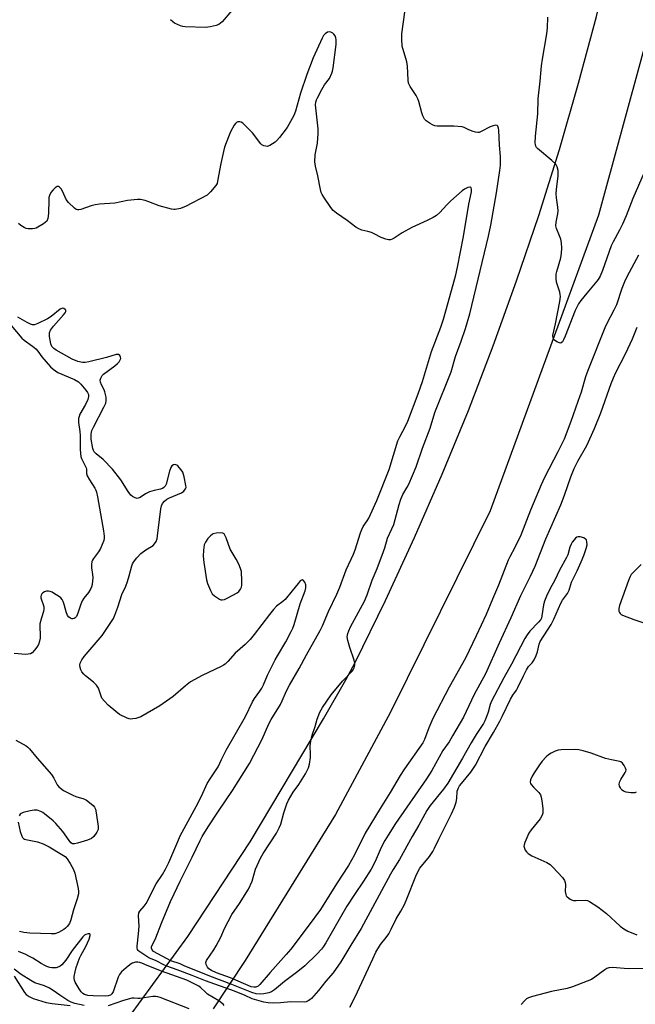
# Model space of a CAD drawing. Units: inches. Extents: x 1273770 to 1279770, y 585448 to 589449.
# Drawn here: x 1274227 to 1274459, y 586455 to 586826 of the extents above; entities that cross this region are included whole.
import ezdxf

# ---------------------------------------------------------------- set-up
doc = ezdxf.new("R2010")
doc.units = ezdxf.units.IN
doc.header["$MEASUREMENT"] = 0
for name, color, linetype in [('HYDRO-Stream Poly Centerlines', 142, 'Continuous'), ('HYDRO-Water Body', 4, 'Continuous'), ('TRANS-Road', 130, 'Continuous'), ('Undefined', 1, 'Continuous')]:
    doc.layers.add(name, color=color, linetype=linetype)

msp = doc.modelspace()

# ---------------------------------------------------------------- linework, layer by layer
at = {"layer": 'HYDRO-Stream Poly Centerlines'}
msp.add_lwpolyline([(1274224.45, 586465.52), (1274228.36, 586459.29), (1274229.03, 586458.55), (1274230.13, 586457.79), (1274231.68, 586457.08), (1274236.55, 586455.62), (1274238.76, 586455.22), (1274245.59, 586454.44)], dxfattribs=at)
at = {"layer": 'HYDRO-Water Body'}
msp.add_polyline3d([(1274224.45, 586465.52, 0), (1274228.36, 586459.29, 0), (1274229.03, 586458.55, 0), (1274230.13, 586457.79, 0), (1274231.68, 586457.08, 0), (1274236.55, 586455.62, 0), (1274238.76, 586455.22, 0), (1274245.59, 586454.44, 0)], dxfattribs=at)
at = {"layer": 'TRANS-Road'}
for points in [[(1274267.9, 586450.24), (1274289.9, 586480.46), (1274313.37, 586516.16), (1274341.08, 586562.41), (1274349.5, 586577.19), (1274353.04, 586583.67), (1274364.46, 586607.06), (1274375.37, 586630.7), (1274385.77, 586654.57), (1274395.65, 586678.65), (1274405.02, 586702.94), (1274413.86, 586727.43), (1274422.17, 586752.09), (1274429.95, 586776.94), (1274437.19, 586801.94), (1274443.9, 586827.09), (1274450.06, 586852.38), (1274455.67, 586877.79), (1274463.72, 586912.75)], [(1274461.77, 586814.74), (1274444.72, 586752.15), (1274403.82, 586640.84), (1274366.34, 586564.94), (1274345.61, 586526.35), (1274311.52, 586471.34), (1274299.45, 586453.23)]]:
    msp.add_lwpolyline(points, dxfattribs=at)
at = {"layer": 'Undefined'}
for points, elevation in [([(1274461.89, 586768.25), (1274457.61, 586758.5), (1274455.09, 586751.96), (1274453.8, 586748.86), (1274452.66, 586746.5), (1274450.24, 586742.13), (1274449.5, 586740.63), (1274446.24, 586731.37), (1274445.3, 586729.25), (1274444.59, 586728), (1274444.09, 586727.28), (1274440.3, 586722.85), (1274438.01, 586720.01), (1274437.21, 586718.84), (1274435.97, 586716.34), (1274432.16, 586706.64), (1274431.53, 586705.18), (1274431.14, 586704.52), (1274430.65, 586704.09), (1274430.47, 586704.02), (1274430.02, 586704.04), (1274429.06, 586704.46), (1274428.15, 586705.12), (1274427.8, 586705.54), (1274427.56, 586706.02), (1274427.5, 586706.88), (1274428.55, 586711.25), (1274430.11, 586719.66), (1274430.33, 586721.59), (1274430.28, 586722.36), (1274430.13, 586723.14), (1274428.89, 586726.92), (1274428.74, 586728.3), (1274428.75, 586729.97), (1274428.96, 586731.02), (1274430.47, 586736.15), (1274430.74, 586737.82), (1274430.89, 586739.78), (1274430.8, 586741.74), (1274430.55, 586743.12), (1274430.06, 586744.47), (1274428.83, 586747.23), (1274428.64, 586748.22), (1274428.72, 586749.53), (1274429.34, 586752.67), (1274429.48, 586753.82), (1274429.39, 586755.27), (1274428.89, 586758.74), (1274428.78, 586760.18), (1274428.89, 586761.91), (1274429.47, 586767.07), (1274429.48, 586769), (1274429.17, 586770.38), (1274428.62, 586771.38), (1274427.15, 586772.79), (1274421.69, 586777.31), (1274421.32, 586777.73), (1274421.08, 586778.15), (1274420.91, 586778.76), (1274420.86, 586779.33), (1274421.01, 586781.99), (1274421.81, 586790.34), (1274421.91, 586796.02), (1274422.67, 586802.68), (1274423.2, 586808.45), (1274423.59, 586811.03), (1274425.27, 586820.53), (1274425.52, 586822.72), (1274425.65, 586826.74)], 474), ([(1274303.67, 586454.5), (1274303.23, 586454.97), (1274301.55, 586456.18), (1274297.38, 586458.75), (1274296.41, 586459.53), (1274294.85, 586461.04), (1274294.02, 586461.67), (1274292.03, 586462.74), (1274289.5, 586463.94), (1274280.04, 586467.37), (1274274.59, 586469.5), (1274272.56, 586470.43), (1274271.78, 586470.68), (1274271.05, 586470.76), (1274270.24, 586470.73), (1274269.46, 586470.55), (1274268.97, 586470.33), (1274268.02, 586469.71), (1274266.65, 586468.65), (1274264.9, 586467.08), (1274264.22, 586466.15), (1274263.72, 586465.13), (1274261.75, 586459.59), (1274261.32, 586458.87), (1274260.74, 586458.39), (1274259.88, 586458.08), (1274258.91, 586457.97), (1274254.19, 586458.04), (1274252.22, 586458.19), (1274250.99, 586458.6), (1274250.33, 586459.01), (1274249.75, 586459.57), (1274248.91, 586460.7), (1274248.16, 586461.92), (1274247.5, 586463.23), (1274247.22, 586464.04), (1274247.12, 586464.59), (1274247.13, 586465.41), (1274247.41, 586467.07), (1274247.8, 586468.72), (1274249.07, 586472.25), (1274249.55, 586473.28), (1274251.52, 586476.7), (1274252.8, 586479.39), (1274253.16, 586480.85), (1274253.14, 586481.22), (1274252.94, 586481.43), (1274252.37, 586481.48), (1274251.44, 586481.23), (1274250.99, 586480.95), (1274250.36, 586480.34), (1274246.38, 586475.15), (1274243.95, 586471.56), (1274242.45, 586469.79), (1274241.8, 586469.25), (1274241.33, 586469), (1274240.3, 586468.67), (1274239.49, 586468.57), (1274238.69, 586468.64), (1274237.88, 586468.81), (1274236.83, 586469.13), (1274236.08, 586469.46), (1274234.62, 586470.25), (1274231.48, 586472.25), (1274230.05, 586473.07), (1274228.86, 586473.64), (1274226.11, 586474.74)], 466), ([(1274250.82, 586454.42), (1274247.34, 586455.21), (1274245.97, 586455.67), (1274244.69, 586456.31), (1274241.69, 586458.3), (1274239.22, 586460.1), (1274237.73, 586460.96), (1274235.9, 586461.82), (1274232.22, 586463), (1274230.72, 586463.82), (1274227.14, 586466.18), (1274224.48, 586468.1)], 464), ([(1274290.49, 586453.13), (1274279.54, 586457.44), (1274278.6, 586457.76), (1274277.87, 586457.89), (1274276.72, 586457.83), (1274271.79, 586457.09), (1274271.08, 586457.08), (1274269.66, 586457.23), (1274268.79, 586457.17), (1274265.64, 586456.38), (1274259.85, 586454.32)], 464)]:
    msp.add_lwpolyline(points, dxfattribs=dict(at, elevation=elevation))
at = {"layer": 'Undefined', "elevation": 468}
msp.add_lwpolyline([(1274302.1, 586632.48), (1274300.64, 586632.39), (1274299.52, 586632.14), (1274299.05, 586631.9), (1274298.42, 586631.42), (1274297.51, 586630.37), (1274296.58, 586628.96), (1274296.14, 586627.94), (1274295.84, 586625.98), (1274295.7, 586623.7), (1274295.95, 586621.4), (1274296.99, 586614.82), (1274297.37, 586613.48), (1274298.45, 586610.82), (1274299.14, 586609.59), (1274299.96, 586608.8), (1274301.88, 586607.51), (1274302.38, 586607.31), (1274302.89, 586607.26), (1274303.7, 586607.43), (1274305.06, 586607.99), (1274308.5, 586609.9), (1274309.16, 586610.4), (1274309.83, 586611.26), (1274310.17, 586612), (1274310.3, 586612.82), (1274310.31, 586614.25), (1274310.1, 586617.99), (1274309.79, 586619.1), (1274309.1, 586620.73), (1274308.18, 586622.58), (1274305.93, 586626.39), (1274304.36, 586630.69), (1274303.91, 586631.68), (1274303.58, 586632.12), (1274303.17, 586632.36)], close=True, dxfattribs=at)
at = {"layer": 'Undefined'}
for points in [[(1274306.55, 586829.27, 472), (1274302.9, 586825.09, 472), (1274301.58, 586824.07, 472), (1274300.56, 586823.62, 472), (1274298.3, 586823.15, 472), (1274296.57, 586822.95, 472), (1274288.88, 586823.15, 472), (1274288.01, 586823.25, 472), (1274287.2, 586823.48, 472), (1274284.96, 586824.58, 472), (1274284.28, 586825.04, 472), (1274283.41, 586825.85, 472)], [(1274459.81, 586737.11, 472), (1274455.39, 586728.94, 472), (1274454.53, 586727.14, 472), (1274453.52, 586724.54, 472), (1274451.52, 586718.46, 472), (1274450.53, 586716.4, 472), (1274447.8, 586711.33, 472), (1274447.06, 586709.72, 472), (1274440.7, 586693.7, 472), (1274439.81, 586691.26, 472), (1274438.11, 586685.53, 472), (1274436.93, 586682.02, 472), (1274434.24, 586674.4, 472), (1274431.72, 586667.76, 472), (1274429.43, 586663.03, 472), (1274424.41, 586653.36, 472), (1274423.08, 586650.56, 472), (1274419.1, 586641.02, 472), (1274415.4, 586631.58, 472), (1274413.23, 586626.97, 472), (1274411.24, 586623.52, 472), (1274410.63, 586622.25, 472), (1274406.98, 586612.82, 472), (1274404.8, 586607.47, 472), (1274402.36, 586601.76, 472), (1274398.61, 586593.69, 472), (1274394.56, 586585.34, 472), (1274388.42, 586574.31, 472), (1274382.23, 586562.51, 472), (1274380.72, 586559.04, 472), (1274379.16, 586554.66, 472), (1274378.51, 586553.35, 472), (1274371.62, 586543.63, 472), (1274370, 586541.05, 472), (1274366.2, 586534.69, 472), (1274362.36, 586528.69, 472), (1274356.73, 586519.42, 472), (1274352.77, 586511.18, 472), (1274350.54, 586507.13, 472), (1274345.97, 586500.32, 472), (1274339.91, 586490.66, 472), (1274335.29, 586484.28, 472), (1274328.75, 586475.72, 472), (1274327.05, 586473.69, 472), (1274320.95, 586466.87, 472), (1274317.06, 586462.34, 472), (1274316.43, 586461.77, 472), (1274315.59, 586461.39, 472), (1274314.78, 586461.33, 472), (1274313.85, 586461.5, 472), (1274305.95, 586464.81, 472), (1274300.7, 586466.8, 472), (1274298.81, 586467.68, 472), (1274297.83, 586468.29, 472), (1274297.29, 586468.91, 472), (1274296.84, 586469.91, 472), (1274296.75, 586470.68, 472), (1274297.02, 586471.44, 472), (1274299.74, 586475.38, 472), (1274300.62, 586476.88, 472), (1274302.36, 586480.18, 472), (1274303.79, 586483.45, 472), (1274306.48, 586488.77, 472), (1274309.35, 586492.86, 472), (1274312.77, 586498.32, 472), (1274314.15, 586501.34, 472), (1274315.38, 586505.74, 472), (1274317.31, 586509.92, 472), (1274318.33, 586511.69, 472), (1274323.32, 586519.33, 472), (1274324.4, 586521.41, 472), (1274324.93, 586522.77, 472), (1274326.09, 586527.07, 472), (1274327.28, 586530.43, 472), (1274327.87, 586531.78, 472), (1274329.66, 586534.79, 472), (1274331.79, 586537.75, 472), (1274333.06, 586539.69, 472), (1274334.23, 586541.7, 472), (1274335.37, 586543.98, 472), (1274335.79, 586545.33, 472), (1274336.17, 586547.89, 472), (1274336.18, 586549.06, 472), (1274336.04, 586552.31, 472), (1274336.23, 586554.04, 472), (1274336.8, 586556.29, 472), (1274337.92, 586559.51, 472), (1274338.63, 586562.33, 472), (1274339.64, 586564.94, 472), (1274340.68, 586566.66, 472), (1274344, 586571.44, 472), (1274348.22, 586576.65, 472), (1274351.92, 586580.45, 472), (1274352.26, 586580.91, 472), (1274352.62, 586581.63, 472), (1274352.9, 586582.66, 472), (1274352.87, 586583.47, 472), (1274352.58, 586584.59, 472), (1274350.97, 586589.33, 472), (1274350.25, 586591.9, 472), (1274350.01, 586593.33, 472), (1274350.18, 586594.53, 472), (1274350.57, 586595.58, 472), (1274351.28, 586597.12, 472), (1274356.45, 586606.81, 472), (1274357.52, 586609.16, 472), (1274359.4, 586614.71, 472), (1274361.26, 586619.14, 472), (1274363.63, 586625.51, 472), (1274364.12, 586626.92, 472), (1274365.15, 586630.48, 472), (1274366.86, 586633.99, 472), (1274367.53, 586635.65, 472), (1274369.58, 586643.19, 472), (1274370.23, 586645.25, 472), (1274370.97, 586646.9, 472), (1274372.6, 586649.67, 472), (1274373.23, 586650.9, 472), (1274375.97, 586657.39, 472), (1274378.43, 586664.44, 472), (1274381.26, 586671.89, 472), (1274383.07, 586677.89, 472), (1274389.12, 586693.23, 472), (1274390.87, 586698.89, 472), (1274392.99, 586704.73, 472), (1274394.58, 586709.48, 472), (1274396.19, 586714.98, 472), (1274403.27, 586744.34, 472), (1274404.11, 586748.49, 472), (1274406.22, 586760.62, 472), (1274407.54, 586769.08, 472), (1274407.76, 586771.02, 472), (1274407.73, 586774.34, 472), (1274407.33, 586778.61, 472), (1274407.08, 586784.2, 472), (1274406.98, 586785.02, 472), (1274406.73, 586785.68, 472), (1274406.45, 586785.96, 472), (1274406.04, 586786.07, 472), (1274405.04, 586785.91, 472), (1274403.93, 586785.43, 472), (1274400.53, 586783.67, 472), (1274399.74, 586783.4, 472), (1274399.19, 586783.36, 472), (1274398.36, 586783.51, 472), (1274397.52, 586783.78, 472), (1274395.86, 586784.41, 472), (1274394.13, 586785.22, 472), (1274393.31, 586785.42, 472), (1274390.15, 586785.7, 472), (1274383.85, 586785.79, 472), (1274382.98, 586785.9, 472), (1274382.18, 586786.19, 472), (1274381.2, 586786.78, 472), (1274379.78, 586787.8, 472), (1274379.16, 586788.38, 472), (1274378.83, 586788.82, 472), (1274378.48, 586789.6, 472), (1274378.11, 586790.7, 472), (1274376.98, 586794.97, 472), (1274376.61, 586796.08, 472), (1274375.94, 586797.25, 472), (1274373.66, 586800.71, 472), (1274373.29, 586801.44, 472), (1274373.13, 586801.97, 472), (1274372.99, 586803.1, 472), (1274372.77, 586808.33, 472), (1274372.41, 586810.02, 472), (1274370.76, 586815.81, 472), (1274370.55, 586818.46, 472), (1274370.58, 586820.52, 472), (1274371.69, 586828.64, 472)], [(1274459.18, 586709.87, 470), (1274457.39, 586705.5, 470), (1274454.76, 586699.83, 470), (1274451.17, 586692.8, 470), (1274450.22, 586690.77, 470), (1274449.37, 586688.68, 470), (1274445.51, 586677.62, 470), (1274443.11, 586671.74, 470), (1274440.17, 586665.24, 470), (1274436.85, 586659.43, 470), (1274435.43, 586656.58, 470), (1274434.2, 586653.47, 470), (1274431.81, 586646.63, 470), (1274430.42, 586642.99, 470), (1274424.75, 586630.08, 470), (1274420.71, 586619.86, 470), (1274418.98, 586616.11, 470), (1274415.28, 586608.77, 470), (1274411.64, 586600.47, 470), (1274407.3, 586590.98, 470), (1274402.12, 586579.36, 470), (1274397.83, 586571.6, 470), (1274393.87, 586563.11, 470), (1274389.7, 586556.02, 470), (1274388.36, 586553.83, 470), (1274386.09, 586550.46, 470), (1274381.84, 586542.95, 470), (1274379.94, 586539.82, 470), (1274368.25, 586523.02, 470), (1274365.38, 586518.59, 470), (1274364.22, 586516.6, 470), (1274362.84, 586514.02, 470), (1274360.5, 586508.75, 470), (1274359.06, 586505.86, 470), (1274356.16, 586501.24, 470), (1274352.74, 586496.31, 470), (1274349.84, 586491.82, 470), (1274347.44, 586487.74, 470), (1274341.94, 586478.05, 470), (1274341.07, 586476.67, 470), (1274340.29, 586475.6, 470), (1274338.58, 586473.72, 470), (1274333.98, 586469.33, 470), (1274331.39, 586467.2, 470), (1274326.36, 586463.5, 470), (1274322.55, 586460.35, 470), (1274321.43, 586459.61, 470), (1274320.43, 586459.2, 470), (1274318.52, 586458.8, 470), (1274317.14, 586458.68, 470), (1274315.71, 586458.86, 470), (1274314.01, 586459.31, 470), (1274306.48, 586462.41, 470), (1274298.19, 586465.43, 470), (1274288.55, 586469.42, 470), (1274286.99, 586470.13, 470), (1274283.58, 586471.28, 470), (1274281.83, 586472.13, 470), (1274277.01, 586474.81, 470), (1274276.55, 586475.23, 470), (1274276.3, 586475.62, 470), (1274276.19, 586475.98, 470), (1274276.24, 586476.54, 470), (1274277.81, 586479.96, 470), (1274279.96, 586485.52, 470), (1274283.41, 586493.56, 470), (1274284.76, 586496.53, 470), (1274287.02, 586501.22, 470), (1274291.62, 586510.31, 470), (1274294.54, 586516.62, 470), (1274295.37, 586518.14, 470), (1274297.64, 586521.77, 470), (1274301.52, 586527.67, 470), (1274306.78, 586535.44, 470), (1274313.22, 586545.56, 470), (1274317.93, 586554.75, 470), (1274320.46, 586560.53, 470), (1274321.39, 586562.23, 470), (1274324.85, 586567.89, 470), (1274325.49, 586569.22, 470), (1274327.14, 586573.04, 470), (1274328.19, 586575.12, 470), (1274331.87, 586581.43, 470), (1274334.61, 586586.56, 470), (1274339.84, 586595.67, 470), (1274340.68, 586597.5, 470), (1274342.9, 586602.83, 470), (1274346.05, 586609.39, 470), (1274347.16, 586612.02, 470), (1274349.66, 586618.52, 470), (1274352.4, 586624.42, 470), (1274353, 586626.14, 470), (1274354.97, 586632.5, 470), (1274355.45, 586633.82, 470), (1274356.06, 586634.92, 470), (1274357.56, 586636.99, 470), (1274358.18, 586638, 470), (1274361.13, 586644.71, 470), (1274365.77, 586656.39, 470), (1274369.05, 586667.15, 470), (1274369.77, 586668.73, 470), (1274372.11, 586672.95, 470), (1274372.87, 586674.53, 470), (1274376.77, 586684.88, 470), (1274378.38, 586689.57, 470), (1274381.73, 586700.83, 470), (1274385.31, 586710, 470), (1274386.34, 586713.01, 470), (1274387.99, 586719.29, 470), (1274390.88, 586729.76, 470), (1274391.57, 586732.66, 470), (1274393.83, 586744.18, 470), (1274395.87, 586756.31, 470), (1274396.78, 586760.96, 470), (1274396.85, 586761.96, 470), (1274396.67, 586762.51, 470), (1274396.44, 586762.73, 470), (1274396.27, 586762.78, 470), (1274395.41, 586762.62, 470), (1274394.22, 586762.05, 470), (1274393.28, 586761.36, 470), (1274389.07, 586757.63, 470), (1274387.59, 586756.14, 470), (1274384.93, 586753.17, 470), (1274383.64, 586752.03, 470), (1274382.42, 586751.33, 470), (1274380.13, 586750.2, 470), (1274374.38, 586747.54, 470), (1274370.74, 586745.49, 470), (1274367.73, 586743.51, 470), (1274367, 586743.13, 470), (1274366.25, 586742.88, 470), (1274365.59, 586742.85, 470), (1274364.56, 586743.1, 470), (1274362.78, 586743.83, 470), (1274360.21, 586745.18, 470), (1274359.17, 586745.64, 470), (1274357.82, 586746.06, 470), (1274355.51, 586746.6, 470), (1274354.42, 586747, 470), (1274353.25, 586747.73, 470), (1274349.98, 586750.14, 470), (1274345.93, 586752.89, 470), (1274344.64, 586753.98, 470), (1274343.77, 586755.14, 470), (1274341.14, 586759.02, 470), (1274340.54, 586760.01, 470), (1274340.19, 586760.79, 470), (1274339.9, 586761.89, 470), (1274338.86, 586767.08, 470), (1274338.02, 586770.66, 470), (1274337.83, 586772.32, 470), (1274337.94, 586774.87, 470), (1274338.81, 586779.28, 470), (1274339.1, 586782.93, 470), (1274339, 586784.67, 470), (1274338.13, 586792.6, 470), (1274338.1, 586793.75, 470), (1274338.23, 586794.83, 470), (1274338.42, 586795.62, 470), (1274338.75, 586796.42, 470), (1274340.4, 586799.53, 470), (1274341.45, 586801.29, 470), (1274343.35, 586803.73, 470), (1274344.24, 586805.72, 470), (1274344.48, 586806.5, 470), (1274344.69, 586807.66, 470), (1274345.79, 586816.5, 470), (1274345.85, 586818.24, 470), (1274345.71, 586818.99, 470), (1274345.44, 586819.71, 470), (1274344.99, 586820.39, 470), (1274344.58, 586820.75, 470), (1274343.83, 586821.12, 470), (1274343.3, 586821.23, 470), (1274342.55, 586821.1, 470), (1274341.67, 586820.53, 470), (1274341.11, 586819.92, 470), (1274340.55, 586818.91, 470), (1274337.2, 586811.42, 470), (1274334.74, 586805.15, 470), (1274332.34, 586798.17, 470), (1274330.45, 586791.41, 470), (1274329.88, 586789.76, 470), (1274328.68, 586787.45, 470), (1274327.38, 586785.18, 470), (1274324.45, 586781.4, 470), (1274323.5, 586780.33, 470), (1274322.85, 586779.75, 470), (1274320.83, 586778.49, 470), (1274319.77, 586778.12, 470), (1274319.27, 586778.14, 470), (1274318.53, 586778.34, 470), (1274317.84, 586778.7, 470), (1274317.42, 586779.07, 470), (1274314.3, 586783.19, 470), (1274310.69, 586786.81, 470), (1274310, 586787.28, 470), (1274309.51, 586787.41, 470), (1274308.76, 586787.31, 470), (1274308.3, 586787.08, 470), (1274307.92, 586786.73, 470), (1274307.42, 586786.07, 470), (1274306.03, 586783.58, 470), (1274305.23, 586781.71, 470), (1274303.76, 586777.84, 470), (1274303.31, 586776.17, 470), (1274302.34, 586771.66, 470), (1274301.16, 586764.99, 470), (1274300.93, 586764.16, 470), (1274300.53, 586763.41, 470), (1274298.46, 586760.95, 470), (1274297.18, 586759.79, 470), (1274289.09, 586755.51, 470), (1274288.05, 586755.03, 470), (1274287.2, 586754.75, 470), (1274285.18, 586754.35, 470), (1274284.6, 586754.35, 470), (1274283.74, 586754.48, 470), (1274279.14, 586755.67, 470), (1274275.18, 586757.25, 470), (1274273.83, 586757.7, 470), (1274272.15, 586758.08, 470), (1274270.99, 586758.15, 470), (1274267.15, 586757.73, 470), (1274262.39, 586756.69, 470), (1274256.61, 586756.28, 470), (1274254.96, 586756.09, 470), (1274253.44, 586755.7, 470), (1274249.62, 586754.32, 470), (1274248.82, 586754.15, 470), (1274248.32, 586754.16, 470), (1274247.85, 586754.33, 470), (1274247.19, 586754.79, 470), (1274244.89, 586756.95, 470), (1274244.12, 586758.11, 470), (1274242.81, 586761.05, 470), (1274242.23, 586762.08, 470), (1274241.53, 586762.78, 470), (1274241.14, 586762.97, 470), (1274240.74, 586762.98, 470), (1274239.97, 586762.55, 470), (1274239.2, 586761.8, 470), (1274238.32, 586760.72, 470), (1274237.74, 586759.65, 470), (1274237.57, 586758.84, 470), (1274237.5, 586757.99, 470), (1274237.45, 586752.87, 470), (1274237.14, 586750.95, 470), (1274236.75, 586749.98, 470), (1274236.19, 586749.41, 470), (1274235.5, 586748.92, 470), (1274232.75, 586747.34, 470), (1274232.22, 586747.14, 470), (1274231.42, 586746.99, 470), (1274229.78, 586746.99, 470), (1274228.99, 586747.18, 470), (1274228.23, 586747.56, 470), (1274227.02, 586748.33, 470), (1274226.11, 586749.03, 470)], [(1274351.02, 586453.76, 468), (1274353.02, 586457.65, 468), (1274359.61, 586472, 468), (1274360.83, 586474.48, 468), (1274362.5, 586477.36, 468), (1274364.68, 586480.01, 468), (1274365.62, 586481.45, 468), (1274366.61, 586483.22, 468), (1274368.45, 586487.1, 468), (1274370.22, 586490.04, 468), (1274371.53, 586492.52, 468), (1274372.48, 586494.62, 468), (1274375.84, 586503.18, 468), (1274376.44, 586504.49, 468), (1274377.42, 586506.12, 468), (1274380.98, 586510.63, 468), (1274382.21, 586512.47, 468), (1274382.88, 586513.68, 468), (1274384.5, 586517.1, 468), (1274389.28, 586526.64, 468), (1274390.42, 586529.18, 468), (1274391.08, 586531.01, 468), (1274391.31, 586532.4, 468), (1274391.48, 586535.18, 468), (1274391.66, 586535.88, 468), (1274391.89, 586536.4, 468), (1274392.33, 586537.15, 468), (1274393.02, 586538.09, 468), (1274396.6, 586542.29, 468), (1274398.37, 586545.01, 468), (1274402.03, 586552.08, 468), (1274405.18, 586557.24, 468), (1274407.5, 586561.5, 468), (1274408.43, 586563.32, 468), (1274411.5, 586569.87, 468), (1274412.4, 586571.36, 468), (1274413.75, 586573.21, 468), (1274414.34, 586574.19, 468), (1274416.39, 586578.66, 468), (1274417.53, 586580.96, 468), (1274418.3, 586582.11, 468), (1274419.71, 586583.49, 468), (1274420.44, 586584.7, 468), (1274421.18, 586586.31, 468), (1274421.7, 586587.69, 468), (1274422.31, 586590.51, 468), (1274422.7, 586591.54, 468), (1274426.83, 586597.99, 468), (1274427.83, 586599.98, 468), (1274430.5, 586605.97, 468), (1274431.18, 586607.13, 468), (1274432.96, 586609.71, 468), (1274433.6, 586610.97, 468), (1274434.55, 586613.93, 468), (1274436.72, 586618.25, 468), (1274438.23, 586621.6, 468), (1274439.16, 586623.92, 468), (1274440.03, 586626.64, 468), (1274440.37, 586628.02, 468), (1274440.36, 586629.1, 468), (1274440.14, 586629.82, 468), (1274439.83, 586630.19, 468), (1274439.13, 586630.58, 468), (1274437.78, 586630.98, 468), (1274436.98, 586631.03, 468), (1274436.5, 586630.88, 468), (1274436.07, 586630.56, 468), (1274435.47, 586629.94, 468), (1274434.77, 586628.98, 468), (1274434.35, 586628.19, 468), (1274433.92, 586627.09, 468), (1274433.1, 586624.24, 468), (1274432.7, 586623.21, 468), (1274429.99, 586618.41, 468), (1274428.2, 586614.74, 468), (1274426.45, 586611.6, 468), (1274425.09, 586608.64, 468), (1274424.4, 586606.73, 468), (1274423.99, 586605.34, 468), (1274423.38, 586601.25, 468), (1274423.18, 586600.41, 468), (1274422.98, 586599.92, 468), (1274422.12, 586598.82, 468), (1274418.78, 586595.51, 468), (1274417.78, 586594.14, 468), (1274416.88, 586592.69, 468), (1274411.94, 586583.02, 468), (1274409, 586577.93, 468), (1274404.36, 586569.11, 468), (1274403.85, 586567.87, 468), (1274403.07, 586564.92, 468), (1274402.64, 586563.58, 468), (1274401.91, 586561.73, 468), (1274401.38, 586560.7, 468), (1274398.63, 586556.53, 468), (1274396.7, 586553.44, 468), (1274393.44, 586547.63, 468), (1274387.88, 586538.15, 468), (1274386.3, 586535.91, 468), (1274381.31, 586529.75, 468), (1274380.02, 586527.88, 468), (1274377, 586522.42, 468), (1274374.48, 586518.07, 468), (1274369.73, 586509.45, 468), (1274367.32, 586505.69, 468), (1274366.31, 586503.94, 468), (1274355.22, 586483.51, 468), (1274351.3, 586477.19, 468), (1274347.6, 586470.93, 468), (1274344.66, 586466.77, 468), (1274341.97, 586463.65, 468), (1274339.18, 586460.08, 468), (1274336.59, 586457.06, 468), (1274335.96, 586456.52, 468), (1274335.29, 586456.14, 468), (1274334.57, 586455.86, 468), (1274333.78, 586455.7, 468), (1274328.76, 586455.79, 468), (1274324.87, 586455.46, 468), (1274322.16, 586455.35, 468), (1274320.23, 586455.43, 468), (1274318.57, 586455.66, 468), (1274314.13, 586456.97, 468), (1274311.56, 586458.21, 468), (1274307.51, 586459.81, 468), (1274296.56, 586463.72, 468), (1274291.61, 586465.73, 468), (1274285.88, 586467.88, 468), (1274281.97, 586469.26, 468), (1274280.92, 586469.72, 468), (1274278, 586471.21, 468), (1274275.25, 586472.41, 468), (1274271.49, 586474.89, 468), (1274271.18, 586475.16, 468), (1274270.96, 586475.49, 468), (1274270.8, 586476.07, 468), (1274270.81, 586476.85, 468), (1274271.34, 586481.41, 468), (1274271.59, 586484.28, 468), (1274271.37, 586488.27, 468), (1274271.49, 586489.34, 468), (1274271.83, 586490.02, 468), (1274273.44, 586491.86, 468), (1274274.19, 586492.92, 468), (1274277.97, 586500.25, 468), (1274280.35, 586503.84, 468), (1274281.55, 586505.84, 468), (1274282.75, 586508.34, 468), (1274286.1, 586516.28, 468), (1274287.05, 586518.33, 468), (1274293.12, 586529.42, 468), (1274295.07, 586533.28, 468), (1274297.23, 586538.03, 468), (1274298.3, 586539.89, 468), (1274301.3, 586544.34, 468), (1274302.64, 586547.17, 468), (1274304.42, 586550.61, 468), (1274311.61, 586563.33, 468), (1274314.36, 586568.89, 468), (1274315.1, 586570.09, 468), (1274317.1, 586572.89, 468), (1274317.81, 586574.02, 468), (1274318.43, 586575.27, 468), (1274319.95, 586578.88, 468), (1274322.88, 586584.72, 468), (1274323.7, 586586.23, 468), (1274326.8, 586591.43, 468), (1274328.85, 586595.3, 468), (1274329.47, 586596.61, 468), (1274329.96, 586598, 468), (1274332.24, 586605.74, 468), (1274334.17, 586610.68, 468), (1274334.44, 586611.81, 468), (1274334.43, 586612.92, 468), (1274334.04, 586613.91, 468), (1274333.45, 586614.67, 468), (1274333.12, 586614.83, 468), (1274332.96, 586614.82, 468), (1274332.31, 586614.41, 468), (1274331.47, 586613.45, 468), (1274329.28, 586610.61, 468), (1274326.58, 586607.45, 468), (1274325.75, 586606.65, 468), (1274323.36, 586604.86, 468), (1274322.16, 586603.59, 468), (1274320.67, 586601.77, 468), (1274314.91, 586594.2, 468), (1274313.44, 586592.39, 468), (1274311.56, 586590.48, 468), (1274307.72, 586587.21, 468), (1274304.98, 586584.06, 468), (1274304.01, 586583.09, 468), (1274303.31, 586582.6, 468), (1274302.54, 586582.19, 468), (1274295.33, 586578.79, 468), (1274290.88, 586576.32, 468), (1274289.01, 586574.93, 468), (1274284.39, 586570.9, 468), (1274279.4, 586567.39, 468), (1274272.18, 586563.17, 468), (1274270.28, 586562.61, 468), (1274269.17, 586562.41, 468), (1274268.35, 586562.35, 468), (1274267.81, 586562.42, 468), (1274267.02, 586562.69, 468), (1274264.21, 586564.13, 468), (1274262.81, 586565.15, 468), (1274259.9, 586567.57, 468), (1274258.46, 586569.07, 468), (1274257.57, 586570.25, 468), (1274257.09, 586571.35, 468), (1274256.27, 586573.97, 468), (1274255.56, 586575.09, 468), (1274254.39, 586576.26, 468), (1274251.32, 586578.59, 468), (1274250.72, 586579.24, 468), (1274250.01, 586580.2, 468), (1274249.56, 586580.95, 468), (1274249.29, 586581.72, 468), (1274249.24, 586582.71, 468), (1274249.39, 586583.46, 468), (1274250, 586584.72, 468), (1274250.81, 586585.89, 468), (1274256.15, 586592.04, 468), (1274257.58, 586593.85, 468), (1274261.86, 586600.29, 468), (1274262.41, 586601.55, 468), (1274263.52, 586604.56, 468), (1274265.04, 586609.23, 468), (1274266.54, 586612.44, 468), (1274267.21, 586614.16, 468), (1274267.87, 586616.27, 468), (1274268.78, 586620.03, 468), (1274269.06, 586620.79, 468), (1274269.43, 586621.5, 468), (1274270.65, 586623.04, 468), (1274272.24, 586624.68, 468), (1274274.06, 586626.17, 468), (1274276.82, 586627.76, 468), (1274277.38, 586628.33, 468), (1274277.94, 586629.22, 468), (1274278.33, 586630.23, 468), (1274278.54, 586631.37, 468), (1274279.69, 586641.54, 468), (1274279.94, 586642.64, 468), (1274280.36, 586643.58, 468), (1274281.11, 586644.45, 468), (1274282.05, 586645.14, 468), (1274283.06, 586645.66, 468), (1274287.53, 586647.63, 468), (1274288.44, 586648.26, 468), (1274289.09, 586649.08, 468), (1274289.24, 586649.56, 468), (1274289.21, 586650.4, 468), (1274288.51, 586653.63, 468), (1274287.98, 586655.35, 468), (1274287.4, 586656.3, 468), (1274286.71, 586657.18, 468), (1274286.14, 586657.75, 468), (1274285.72, 586658.04, 468), (1274284.98, 586658.22, 468), (1274284.49, 586658.16, 468), (1274283.89, 586657.77, 468), (1274283.5, 586657.13, 468), (1274283.05, 586655.8, 468), (1274281.71, 586650.9, 468), (1274281.36, 586650.13, 468), (1274280.82, 586649.54, 468), (1274280.36, 586649.24, 468), (1274279.6, 586648.91, 468), (1274277.27, 586648.51, 468), (1274275.5, 586647.91, 468), (1274274, 586647.19, 468), (1274271.94, 586645.85, 468), (1274271.25, 586645.54, 468), (1274270.78, 586645.51, 468), (1274270.05, 586645.71, 468), (1274269.09, 586646.22, 468), (1274268.43, 586646.72, 468), (1274267.41, 586648.03, 468), (1274264.67, 586652.47, 468), (1274261.5, 586656.55, 468), (1274258.03, 586660.16, 468), (1274255.36, 586662.28, 468), (1274254.58, 586663.05, 468), (1274254.32, 586663.53, 468), (1274254.1, 586664.25, 468), (1274253.48, 586667.85, 468), (1274253.47, 586669.63, 468), (1274253.6, 586670.5, 468), (1274253.77, 586671.03, 468), (1274254.36, 586672.3, 468), (1274258.27, 586679.85, 468), (1274258.96, 586681.41, 468), (1274259.17, 586682.21, 468), (1274259.09, 586683.63, 468), (1274258.64, 586685.63, 468), (1274258.35, 586686.42, 468), (1274257.39, 586688.28, 468), (1274257, 586689.27, 468), (1274256.92, 586690.03, 468), (1274257.1, 586690.79, 468), (1274257.59, 586691.73, 468), (1274258.18, 586692.33, 468), (1274262.37, 586695.43, 468), (1274263.44, 586696.37, 468), (1274264.02, 586696.99, 468), (1274264.47, 586697.68, 468), (1274264.62, 586698.15, 468), (1274264.58, 586698.64, 468), (1274264.26, 586699.31, 468), (1274263.76, 586699.69, 468), (1274263.41, 586699.74, 468), (1274262.89, 586699.69, 468), (1274259.27, 586698.54, 468), (1274252.62, 586696.93, 468), (1274251.29, 586696.68, 468), (1274250.21, 586696.68, 468), (1274248.52, 586697.12, 468), (1274246.31, 586697.97, 468), (1274240.28, 586701.35, 468), (1274239.43, 586701.93, 468), (1274238.72, 586702.67, 468), (1274238.3, 586703.69, 468), (1274237.76, 586706.52, 468), (1274237.74, 586707.09, 468), (1274237.84, 586707.87, 468), (1274238.22, 586708.85, 468), (1274239.26, 586710.43, 468), (1274243.04, 586714.59, 468), (1274243.69, 586715.42, 468), (1274243.89, 586715.85, 468), (1274243.91, 586716.4, 468), (1274243.7, 586716.72, 468), (1274243.19, 586717.06, 468), (1274242.63, 586717.14, 468), (1274241.84, 586716.8, 468), (1274238.45, 586714.02, 468), (1274236.98, 586713.09, 468), (1274233.38, 586711.34, 468), (1274232.18, 586710.93, 468), (1274231.4, 586710.91, 468), (1274230.61, 586711.13, 468), (1274229.33, 586711.76, 468), (1274225.83, 586713.72, 468)], [(1274223.31, 586710.68, 468), (1274227.37, 586705.84, 468), (1274228.25, 586705.08, 468), (1274231.38, 586702.87, 468), (1274232.61, 586701.84, 468), (1274233.34, 586701.02, 468), (1274234.94, 586698.82, 468), (1274238.22, 586695.11, 468), (1274239.17, 586694.19, 468), (1274240, 586693.54, 468), (1274240.99, 586692.98, 468), (1274247.2, 586690.24, 468), (1274248.75, 586689.38, 468), (1274249.62, 586688.59, 468), (1274251.5, 586686.29, 468), (1274252.15, 586685.34, 468), (1274252.46, 586684.59, 468), (1274252.55, 586683.82, 468), (1274252.24, 586682.74, 468), (1274251.31, 586680.88, 468), (1274249.22, 586677.18, 468), (1274248.93, 586676.39, 468), (1274248.76, 586675.53, 468), (1274248.7, 586674.08, 468), (1274249.21, 586670.66, 468), (1274249.35, 586669.24, 468), (1274249.38, 586664.09, 468), (1274249.47, 586662.37, 468), (1274249.66, 586661.31, 468), (1274249.91, 586660.55, 468), (1274251.66, 586657.04, 468), (1274251.76, 586656.54, 468), (1274251.76, 586654.86, 468), (1274252.03, 586653.94, 468), (1274252.83, 586652.49, 468), (1274254.88, 586649.31, 468), (1274255.26, 586648.57, 468), (1274255.52, 586647.84, 468), (1274255.9, 586646.12, 468), (1274258.18, 586633.27, 468), (1274258.44, 586631.28, 468), (1274258.4, 586630.5, 468), (1274258.22, 586629.68, 468), (1274257.03, 586626.66, 468), (1274256.27, 586625.4, 468), (1274254.32, 586622.85, 468), (1274253.96, 586622.21, 468), (1274253.78, 586621.67, 468), (1274253.59, 586620.52, 468), (1274253.57, 586619.35, 468), (1274254.05, 586616.82, 468), (1274254.1, 586615.65, 468), (1274253.83, 586612.99, 468), (1274253.64, 586612.13, 468), (1274253.42, 586611.58, 468), (1274252.54, 586610.04, 468), (1274250.75, 586607.88, 468), (1274250.14, 586606.92, 468), (1274249.6, 586605.58, 468), (1274248.51, 586602.25, 468), (1274247.95, 586601.01, 468), (1274247.49, 586600.48, 468), (1274247.08, 586600.25, 468), (1274246.64, 586600.13, 468), (1274246.19, 586600.14, 468), (1274245.75, 586600.32, 468), (1274245.13, 586600.79, 468), (1274244.62, 586601.41, 468), (1274244.06, 586602.74, 468), (1274243.35, 586605.56, 468), (1274243, 586606.63, 468), (1274242.58, 586607.35, 468), (1274242.01, 586607.97, 468), (1274241.13, 586608.65, 468), (1274239.71, 586609.58, 468), (1274238.74, 586610.15, 468), (1274237.99, 586610.47, 468), (1274237.47, 586610.57, 468), (1274236.66, 586610.51, 468), (1274235.88, 586610.31, 468), (1274235.22, 586609.94, 468), (1274234.92, 586609.55, 468), (1274234.71, 586609.07, 468), (1274234.58, 586608.56, 468), (1274234.56, 586608.03, 468), (1274234.76, 586607.27, 468), (1274235.45, 586605.46, 468), (1274235.61, 586604.58, 468), (1274235.64, 586603.71, 468), (1274235.5, 586602.88, 468), (1274234.72, 586600.45, 468), (1274234.2, 586598.21, 468), (1274234.12, 586597.11, 468), (1274234.28, 586593.97, 468), (1274234.27, 586592.79, 468), (1274234.08, 586591.71, 468), (1274233.61, 586590.41, 468), (1274233.05, 586589.4, 468), (1274232.18, 586588.31, 468), (1274231.22, 586587.35, 468), (1274230.57, 586586.93, 468), (1274229.76, 586586.76, 468), (1274228.89, 586586.74, 468), (1274224.52, 586587.11, 468)], [(1274460.8, 586620.56, 468), (1274457.58, 586617.45, 468), (1274457.01, 586616.77, 468), (1274456.6, 586616.07, 468), (1274455.96, 586614.55, 468), (1274452.64, 586605.17, 468), (1274452.39, 586604.02, 468), (1274452.42, 586602.97, 468), (1274452.58, 586602.5, 468), (1274452.86, 586602.11, 468), (1274453.23, 586601.79, 468), (1274453.79, 586601.45, 468), (1274458.03, 586599.86, 468), (1274464.43, 586597.76, 468)], [(1274225.13, 586554.37, 468), (1274228.95, 586552.31, 468), (1274229.62, 586551.8, 468), (1274230.23, 586551.2, 468), (1274233.15, 586547.59, 468), (1274238.58, 586541.44, 468), (1274239.46, 586540.11, 468), (1274240.73, 586537.57, 468), (1274241.26, 586536.88, 468), (1274241.88, 586536.27, 468), (1274243.1, 586535.45, 468), (1274246.56, 586533.68, 468), (1274247.66, 586533.24, 468), (1274250.71, 586532.29, 468), (1274251.75, 586531.81, 468), (1274252.91, 586530.95, 468), (1274254.21, 586529.81, 468), (1274254.76, 586529.18, 468), (1274255.12, 586528.44, 468), (1274255.42, 586527.04, 468), (1274256.18, 586521.83, 468), (1274256.14, 586520.72, 468), (1274255.69, 586519.72, 468), (1274254.51, 586518.1, 468), (1274253.67, 586517.38, 468), (1274252.05, 586516.76, 468), (1274248.37, 586515.64, 468), (1274247.26, 586515.37, 468), (1274246.5, 586515.38, 468), (1274245.85, 586515.78, 468), (1274245.14, 586516.63, 468), (1274242.82, 586519.97, 468), (1274240.21, 586522.98, 468), (1274239.13, 586523.96, 468), (1274235.95, 586526.6, 468), (1274235.26, 586527.12, 468), (1274234.5, 586527.53, 468), (1274233.12, 586527.97, 468), (1274232.04, 586528.05, 468), (1274230.45, 586527.8, 468), (1274227.88, 586527.17, 468), (1274227.12, 586526.83, 468), (1274226.74, 586526.5, 468), (1274226.34, 586525.84, 468)], [(1274458.86, 586534.86, 468), (1274458.36, 586534.62, 468), (1274457.82, 586534.51, 468), (1274456.95, 586534.51, 468), (1274455.18, 586534.77, 468), (1274454.09, 586535.21, 468), (1274453.61, 586535.54, 468), (1274453.23, 586535.94, 468), (1274452.95, 586536.39, 468), (1274452.64, 586537.13, 468), (1274452.52, 586537.86, 468), (1274452.7, 586538.77, 468), (1274453.07, 586539.53, 468), (1274454.76, 586542.2, 468), (1274454.97, 586542.69, 468), (1274455.07, 586543.17, 468), (1274454.91, 586543.9, 468), (1274454.42, 586544.85, 468), (1274453.77, 586545.71, 468), (1274453.15, 586546.18, 468), (1274452.13, 586546.49, 468), (1274449.6, 586546.96, 468), (1274447.29, 586547.5, 468), (1274441.95, 586549.51, 468), (1274438.93, 586550.36, 468), (1274437.27, 586550.75, 468), (1274435.56, 586550.86, 468), (1274430.63, 586550.79, 468), (1274429.5, 586550.65, 468), (1274428.41, 586550.26, 468), (1274426.82, 586549.48, 468), (1274425.83, 586548.87, 468), (1274425, 586548.12, 468), (1274423.49, 586546.45, 468), (1274422.42, 586545.09, 468), (1274420.42, 586542.14, 468), (1274419.69, 586540.83, 468), (1274419.1, 586539.48, 468), (1274418.97, 586538.53, 468), (1274419.05, 586538.14, 468), (1274419.27, 586537.69, 468), (1274420.15, 586536.68, 468), (1274422.23, 586534.69, 468), (1274422.59, 586534.24, 468), (1274422.86, 586533.76, 468), (1274423.09, 586532.95, 468), (1274423.33, 586531.52, 468), (1274423.73, 586528.61, 468), (1274423.78, 586527.47, 468), (1274423.69, 586526.94, 468), (1274423.43, 586526.19, 468), (1274422.66, 586524.77, 468), (1274419.3, 586520.61, 468), (1274418.47, 586519.39, 468), (1274416.9, 586515.86, 468), (1274416.65, 586515.03, 468), (1274416.59, 586514.49, 468), (1274416.75, 586513.71, 468), (1274417.1, 586512.97, 468), (1274417.59, 586512.3, 468), (1274418.2, 586511.74, 468), (1274419.57, 586510.84, 468), (1274425.2, 586508.28, 468), (1274426.48, 586507.56, 468), (1274427.54, 586506.58, 468), (1274431.09, 586502.69, 468), (1274431.92, 586501.55, 468), (1274432.15, 586500.78, 468), (1274432.21, 586499.96, 468), (1274432.18, 586497.39, 468), (1274432.33, 586496.26, 468), (1274432.56, 586495.78, 468), (1274432.91, 586495.37, 468), (1274434.02, 586494.5, 468), (1274434.51, 586494.23, 468), (1274435.25, 586494.03, 468), (1274436.27, 586493.97, 468), (1274439.71, 586494.07, 468), (1274440.53, 586493.95, 468), (1274441.29, 586493.64, 468), (1274444.4, 586491.65, 468), (1274447.67, 586489.11, 468), (1274452.92, 586484.39, 468), (1274454.24, 586483.32, 468), (1274455.7, 586482.46, 468), (1274459.13, 586481.01, 468)], [(1274225.97, 586523.45, 468), (1274226.76, 586519.99, 468), (1274227.4, 586518.18, 468), (1274227.65, 586517.74, 468), (1274227.96, 586517.4, 468), (1274228.37, 586517.15, 468), (1274228.89, 586516.96, 468), (1274233.21, 586516.1, 468), (1274235.38, 586515.33, 468), (1274237.69, 586514.21, 468), (1274242.44, 586511.39, 468), (1274243.67, 586510.56, 468), (1274244.48, 586509.73, 468), (1274245.58, 586507.99, 468), (1274246.87, 586505.67, 468), (1274247.32, 586504.35, 468), (1274248.57, 586498.47, 468), (1274248.73, 586497.37, 468), (1274248.69, 586496.55, 468), (1274248.25, 586494.64, 468), (1274247.41, 586492.35, 468), (1274246.82, 586490.46, 468), (1274245.88, 586486.66, 468), (1274245.28, 586485.36, 468), (1274244.48, 586484.16, 468), (1274243.87, 586483.57, 468), (1274243.18, 586483.06, 468), (1274241.19, 586481.88, 468), (1274239.86, 586481.49, 468), (1274238.44, 586481.38, 468), (1274230.44, 586481.74, 468), (1274228.17, 586481.97, 468), (1274226.52, 586482.26, 468)], [(1274463.56, 586468.42, 468), (1274455.87, 586468.31, 468), (1274449.98, 586468.71, 468), (1274448.55, 586468.64, 468), (1274447.86, 586468.38, 468), (1274447.11, 586467.93, 468), (1274443.27, 586465.09, 468), (1274442.02, 586464.28, 468), (1274440.41, 586463.56, 468), (1274434.87, 586461.43, 468), (1274432.92, 586460.82, 468), (1274426.99, 586459.75, 468), (1274419.77, 586457.83, 468), (1274418.37, 586457.38, 468), (1274417.62, 586456.96, 468), (1274416.76, 586456.18, 468), (1274415.6, 586454.84, 468)]]:
    msp.add_polyline3d(points, dxfattribs=at)

doc.saveas('drawing.dxf')
